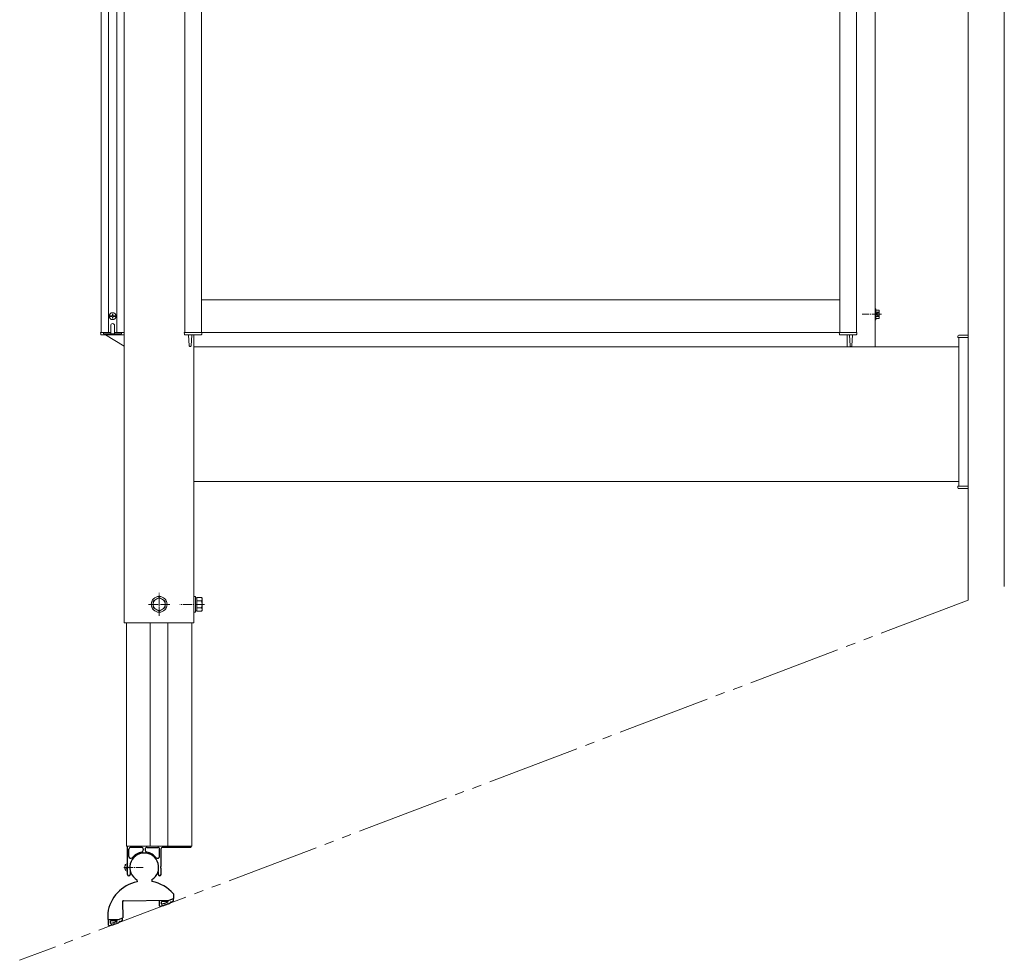
# Model space of a CAD drawing. Extents: x 0 to 22176, y 0 to 35898.
# Drawn here: x 17128 to 18187, y 14994 to 16006 of the extents above; entities that cross this region are included whole.
import ezdxf

# ---------------------------------------------------------------- set-up
doc = ezdxf.new("R2010")
doc.units = 0
for name, pattern in [('YCENTER_1', [13, 10, -1, 1, -1]), ('YDIVIDE_1', [15, 10, -1, 1, -1, 1, -1]), ('YHIDDEN_1', [4, 3, -1])]:
    doc.linetypes.add(name, pattern=pattern)
doc.layers.add('YKK_A1', color=4, linetype='CONTINUOUS', lineweight=13)
doc.layers.add('YSS_K', color=3, linetype='CONTINUOUS', lineweight=13)

msp = doc.modelspace()

# ---------------------------------------------------------------- linework, layer by layer
at = {"layer": 'YKK_A1'}
for p, q in [((17240.5, 15357.1), (17240.5, 16767.1)), ((18048, 15654.1), (18048, 16689.1)), ((18048, 15654.1), (18048, 16689.1)), ((17215.5, 15669.6), (17215.5, 16673.6)), ((17223.5, 15669.6), (17223.5, 16673.6)), ((17232.5, 15669.6), (17232.5, 16673.6)), ((17240.5, 15669.6), (17240.5, 16673.6)), ((17305.5, 15669.6), (17305.5, 16673.6)), ((17323.5, 15669.6), (17323.5, 16673.6)), ((18010, 15669.6), (18010, 16673.6)), ((18028, 15669.6), (18028, 16673.6)), ((18010, 15704.6), (17323.5, 15704.6)), ((18048, 15695.1), (18048, 15683.1)), ((18048.8, 15695.1), (18048, 15695.1)), ((18048.8, 15683.1), (18048.8, 15695.1)), ((17227.1, 15687.5), (17224.3, 15687.5)), ((17227.1, 15686.7), (17224.3, 15686.7)), ((17226.9, 15687.5), (17226, 15687.5)), ((17226, 15687.5), (17226, 15686.7)), ((17226, 15686.7), (17226.9, 15686.7)), ((17226.9, 15687.5), (17227.5, 15687.6)), ((17227.5, 15686.6), (17226.9, 15686.7)), ((17227.5, 15687.6), (17227.7, 15688.2)), ((17227.7, 15686), (17227.5, 15686.6)), ((17228.4, 15689.2), (17227.7, 15689.2)), ((17227.7, 15688.2), (17227.7, 15689.2)), ((17227.7, 15685.1), (17227.7, 15686)), ((17227.7, 15685.1), (17228.4, 15685.1)), ((17228.4, 15689.2), (17228.4, 15688.2)), ((17228.6, 15687.6), (17228.4, 15688.2)), ((17228.4, 15686), (17228.6, 15686.6)), ((17228.4, 15686), (17228.4, 15685.1)), ((17229.1, 15687.5), (17228.6, 15687.6)), ((17228.6, 15686.6), (17229.1, 15686.7)), ((17229, 15687.5), (17231.8, 15687.5)), ((17229, 15686.7), (17231.8, 15686.7)), ((17230.1, 15687.5), (17229.1, 15687.5)), ((17229.1, 15686.7), (17230.1, 15686.7)), ((17230.1, 15686.7), (17230.1, 15687.5)), ((18048.8, 15693.7), (18052, 15693.7)), ((18048.8, 15684.5), (18048.8, 15693.7)), ((18048.8, 15686.6), (18048.8, 15691.6)), ((18048.8, 15691.4), (18052, 15691.4)), ((18048.8, 15686.8), (18052, 15686.8)), ((18048.8, 15684.5), (18052, 15684.5)), ((18052.3, 15693.1), (18052, 15693.7)), ((18052.3, 15685.1), (18052, 15684.5)), ((18052.3, 15685.1), (18052.3, 15693.1)), ((18048, 15683.1), (18048.8, 15683.1)), ((17305, 15669.6), (17305.2, 15667.6)), ((17305.5, 15669.6), (17305, 15669.6)), ((17323.5, 15669.6), (17305.5, 15669.6)), ((17305.7, 15667.1), (17323.4, 15667.1)), ((17309.7, 15667.1), (17310.4, 15655.1)), ((17312.4, 15655.1), (17313.1, 15667.1)), ((17315.5, 15667.1), (17315.5, 15357.1)), ((18010, 15669.6), (17323.5, 15669.6)), ((17324, 15669.6), (17323.5, 15669.6)), ((17323.9, 15667.6), (17324, 15669.6)), ((18009.7, 15667.6), (18009.5, 15669.6)), ((18009.5, 15669.6), (18010, 15669.6)), ((18010, 15669.6), (18028, 15669.6)), ((18027.9, 15667.1), (18010.2, 15667.1)), ((18018, 15667.1), (18018, 15654.1)), ((18021.2, 15655.1), (18020.5, 15667.1)), ((18023.9, 15667.1), (18023.2, 15655.1)), ((18028, 15669.6), (18028.5, 15669.6)), ((18028.5, 15669.6), (18028.4, 15667.6)), ((18138, 15664.1), (18148, 15664.1)), ((18138, 15664.1), (18138, 15504.1)), ((18148, 15664.1), (18148, 15504.1)), ((17310.9, 15654.6), (17311.9, 15654.6)), ((17315.5, 15654.1), (18138, 15654.1)), ((18022.7, 15654.6), (18021.7, 15654.6)), ((17315.5, 15509.1), (18138, 15509.1)), ((18148, 15504.1), (18138, 15504.1)), ((17317.1, 15370.1), (17317.1, 15384.2)), ((17240.5, 15357.1), (17315.5, 15357.1)), ((17242.8, 15357.1), (17242.8, 15117.1)), ((17268.5, 15357.1), (17268.5, 15117.1)), ((17287.5, 15357.1), (17287.5, 15117.1)), ((17313.2, 15357.1), (17313.2, 15117.1)), ((17242.8, 15117.1), (17313.2, 15117.1)), ((17242.6, 15097.7), (17244, 15098.1)), ((17244, 15090.1), (17244, 15098.1)), ((17242.6, 15090.5), (17244, 15090.1))]:
    msp.add_line(p, q, dxfattribs=at)
at = {"layer": 'YKK_A1', "linetype": 'YCENTER_1'}
for p, q in [((18054.8, 15689.1), (18034.3, 15689.1)), ((17278, 15364.6), (17278, 15389.6)), ((17266.5, 15377.1), (17289.5, 15377.1)), ((17326.7, 15377.1), (17300.2, 15377.1)), ((17240.2, 15094.1), (17261, 15094.1))]:
    msp.add_line(p, q, dxfattribs=at)
at = {"layer": 'YKK_A1', "linetype": 'YHIDDEN_1'}
for p, q in [((18050.2, 15690.3), (18049.6, 15689.1)), ((18050.2, 15688), (18049.6, 15689.1)), ((18052.3, 15691.3), (18050.2, 15690.3)), ((18052.3, 15686.9), (18050.2, 15688)), ((17241.5, 15096.3), (17243.4, 15095.4)), ((17241.5, 15091.9), (17243.4, 15092.9)), ((17243.4, 15095.4), (17244.1, 15094.1)), ((17243.4, 15092.9), (17244.1, 15094.1))]:
    msp.add_line(p, q, dxfattribs=at)
at = {"layer": 'YKK_A1', "linetype": 'Continuous'}
for p, q in [((17226, 15668.6), (17226, 15677.1)), ((17230, 15677.1), (17230, 15668.6)), ((17215, 15669.6), (17215.2, 15667.6)), ((17215.5, 15669.6), (17215, 15669.6)), ((17218.3, 15669.6), (17215.5, 15669.6)), ((17215.7, 15667.1), (17239.9, 15667.1)), ((17218.3, 15668.6), (17218.3, 15669.6)), ((17218.8, 15669.6), (17218.3, 15669.6)), ((17218.8, 15669.6), (17226, 15669.6)), ((17237.2, 15668.1), (17218.8, 15668.1)), ((17220.5, 15667.1), (17240.4, 15654.7)), ((17226, 15668.6), (17226, 15668.1)), ((17230, 15669.6), (17237.3, 15669.6)), ((17230, 15668.1), (17230, 15668.6)), ((17237.8, 15669.6), (17237.3, 15669.6)), ((17237.7, 15668.6), (17237.8, 15669.6)), ((17240, 15669.6), (17237.8, 15669.6)), ((17240.5, 15669.6), (17240, 15669.6)), ((17240.4, 15667.6), (17240.5, 15669.6)), ((18137, 15664.1), (18137.1, 15665.7)), ((18138, 15664.1), (18137, 15664.1)), ((18138, 15664.1), (18148, 15664.1)), ((18138.1, 15666.6), (18148, 15666.6)), ((18148, 15666.6), (18148, 15665.7)), ((18148, 15664.1), (18148, 15665.7)), ((18137, 15504.1), (18137.1, 15502.5)), ((18138, 15504.1), (18137, 15504.1)), ((18138, 15504.1), (18148, 15504.1)), ((18148, 15504.1), (18148, 15502.5)), ((18138.1, 15501.6), (18148, 15501.6)), ((18148, 15501.6), (18148, 15502.5)), ((17271.5, 15380.9), (17278, 15384.6)), ((17271.5, 15373.3), (17271.5, 15380.9)), ((17284.5, 15380.9), (17278, 15384.6)), ((17284.5, 15373.3), (17284.5, 15380.9)), ((17315.5, 15385.6), (17315.5, 15368.6)), ((17317.1, 15385.6), (17315.5, 15385.6)), ((17317.1, 15368.6), (17317.1, 15385.6)), ((17318.7, 15384.2), (17317.1, 15384.2)), ((17318.7, 15384.6), (17323.7, 15384.6)), ((17318.7, 15369.6), (17318.7, 15384.6)), ((17318.7, 15373.1), (17318.7, 15381.1)), ((17318.7, 15380.9), (17323.7, 15380.9)), ((17324.2, 15383.6), (17323.7, 15384.6)), ((17324.2, 15370.6), (17324.2, 15383.6)), ((17278, 15369.6), (17271.5, 15373.3)), ((17278, 15369.6), (17284.5, 15373.3)), ((17315.5, 15368.6), (17317.1, 15368.6)), ((17317.1, 15370.1), (17318.7, 15370.1)), ((17318.7, 15373.3), (17323.7, 15373.3)), ((17318.7, 15369.6), (17323.7, 15369.6)), ((17324.2, 15370.6), (17323.7, 15369.6))]:
    msp.add_line(p, q, dxfattribs=at)
at = {"layer": 'YKK_A1', "linetype": 'Continuous', "lineweight": 30}
for p, q in [((17244, 15094.9), (17244, 15117.1)), ((17245.5, 15105.8), (17245.5, 15113.6)), ((17259, 15115.6), (17247.5, 15115.6)), ((17261, 15113.6), (17261, 15112.5)), ((17263, 15113.6), (17263, 15112.5)), ((17265, 15115.6), (17276.5, 15115.6)), ((17278.5, 15105.8), (17278.5, 15113.6)), ((17280, 15113.6), (17280, 15094.9)), ((17311.7, 15115.6), (17282, 15115.6)), ((17312, 15117.1), (17312, 15115.9)), ((17244, 15086.6), (17244, 15093.4)), ((17280, 15093.4), (17280, 15086.6)), ((17246.9, 15089.3), (17246.9, 15086.6)), ((17254.2, 15080.7), (17254.3, 15078.7)), ((17270.2, 15081), (17270.3, 15078.9)), ((17277.1, 15089.3), (17277.1, 15086.6)), ((17239.6, 15058.3), (17288.9, 15059)), ((17288.9, 15059), (17293.5, 15060.8)), ((17293.3, 15058.2), (17293.3, 15060.6)), ((17293.4, 15065.6), (17293.5, 15060.8)), ((17238.6, 15057.3), (17238.9, 15040)), ((17278.4, 15052.7), (17278.3, 15058.8)), ((17280.4, 15055), (17280.4, 15057.1)), ((17287.3, 15057.5), (17280.6, 15057.4)), ((17222.7, 15044.9), (17222.8, 15038.1)), ((17222.8, 15038.1), (17234.2, 15038.2)), ((17223.7, 15031.9), (17223.6, 15038.1)), ((17234.2, 15038.2), (17238.9, 15040)), ((17238.6, 15037.4), (17238.6, 15039.8)), ((17225.7, 15034.2), (17225.6, 15036.3)), ((17232.5, 15036.7), (17225.9, 15036.6))]:
    msp.add_line(p, q, dxfattribs=at)
at = {"layer": 'YKK_A1'}
msp.add_circle((17228, 15687.1), 3.75, dxfattribs=at)
at = {"layer": 'YKK_A1', "linetype": 'Continuous'}
for radius in [8.5, 6.5]:
    msp.add_circle((17278, 15377.1), radius, dxfattribs=at)
at = {"layer": 'YKK_A1'}
for centre, radius, start, end in [((18050.3, 15692.6), 2.04, 325.6158, 34.3842), ((18044.7, 15689.1), 7.64, 342.412, 17.588), ((18050.3, 15685.6), 2.04, 325.6158, 34.3842), ((17305.7, 15667.6), 0.5, 183.5, 270), ((17309.2, 15666.6), 0.5, 3.5, 90.0114), ((17313.6, 15666.6), 0.5, 89.8871, 176.5), ((17323.4, 15667.6), 0.5, 270, 356.5), ((18010.2, 15667.6), 0.5, 183.5, 270), ((18020, 15666.6), 0.5, 3.5, 90.1129), ((18024.4, 15666.6), 0.5, 89.9886, 176.5), ((18027.9, 15667.6), 0.5, 270, 356.5), ((17310.9, 15655.1), 0.5, 183.5, 270), ((17311.9, 15655.1), 0.5, 270, 356.5), ((18021.7, 15655.1), 0.5, 183.5, 270), ((18022.7, 15655.1), 0.5, 270, 356.5), ((17251.7, 15094.1), 10.5, 165.6767, 194.3233), ((17242.9, 15096.4), 1.4, 105, 165.6767), ((17242.9, 15091.9), 1.4, 194.3233, 255)]:
    msp.add_arc(centre, radius, start, end, dxfattribs=at)
at = {"layer": 'YKK_A1', "linetype": 'Continuous'}
for centre, radius, start, end in [((17228, 15677.1), 2, 0, 180), ((17215.7, 15667.6), 0.5, 183.5, 270), ((17218.8, 15668.6), 0.5, 180.5, 270), ((17237.2, 15668.6), 0.5, 270, 359.5), ((17239.9, 15667.6), 0.5, 270, 356.5), ((18138.1, 15665.6), 1, 90, 176.5), ((17240.7, 15655.1), 0.5, 237.9946, 253.3338), ((18138.1, 15502.6), 1, 183.5, 270), ((17320.9, 15382.7), 3.32, 325.6158, 34.3842), ((17311.8, 15377.1), 12.4, 342.412, 17.588), ((17320.9, 15371.5), 3.32, 325.6158, 34.3842)]:
    msp.add_arc(centre, radius, start, end, dxfattribs=at)
at = {"layer": 'YKK_A1', "linetype": 'Continuous', "lineweight": 30}
for centre, radius, start, end in [((17247.5, 15113.6), 2, 90, 180), ((17259, 15113.6), 2, 0, 90), ((17259, 15112.5), 2, 279.2818, 0), ((17265, 15113.6), 2, 90, 180), ((17265, 15112.5), 2, 180, 260.7182), ((17276.5, 15113.6), 2, 0, 90), ((17282, 15113.6), 2, 90, 180), ((17311.7, 15115.9), 0.3, 270, 0), ((17247.5, 15105.8), 2, 180, 321.2212), ((17262, 15094.1), 15.5, 301.8551, 239.7092), ((17262, 15094.1), 16.6, 99.2818, 141.2212), ((17262, 15094.1), 16.6, 38.7788, 80.7182), ((17276.5, 15105.8), 2, 218.7788, 0), ((17244.3, 15094.9), 0.3, 180, 247.9757), ((17244.3, 15093.4), 0.3, 112.0243, 180), ((17244, 15094.1), 0.5, 292.0243, 67.9757), ((17280, 15094.1), 0.5, 112.0243, 247.9757), ((17279.7, 15094.9), 0.3, 292.0243, 0), ((17279.7, 15093.4), 0.3, 0, 67.9757), ((17245.5, 15086.6), 1.45, 180, 0), ((17247.2, 15089.3), 0.3, 92.8554, 180), ((17276.8, 15089.3), 0.3, 0, 87.1446), ((17278.6, 15086.6), 1.45, 180, 0), ((17262.8, 15039.1), 40.5, 102.1748, 171.7697), ((17262.8, 15039.1), 40.5, 40.8367, 79.3896), ((17293, 15060.6), 0.3, 0.7822, 10.3017), ((17239.6, 15057.3), 1, 90.7822, 180.7822), ((17278.7, 15052.7), 0.3, 180.7822, 276.8537), ((17275, 15083.7), 31.5, 276.8537, 280.4073), ((17280.7, 15057.1), 0.3, 90.7822, 180.7822), ((17280.7, 15055), 0.3, 180.7822, 281.2397), ((17275, 15083.7), 29.5, 281.2397, 294.8723), ((17280.6, 15053), 0.3, 280.4073, 349.0623), ((17281.4, 15052.8), 0.5, 34.4632, 169.0623), ((17282.1, 15053.3), 0.3, 214.4632, 283.1182), ((17275, 15083.7), 31.5, 283.1182, 286.0283), ((17283.6, 15053.7), 0.3, 286.0283, 354.6833), ((17284.4, 15053.6), 0.5, 40.0841, 174.6833), ((17285, 15054.1), 0.3, 220.0841, 288.7392), ((17275, 15083.7), 31.5, 288.7392, 291.8194), ((17286.6, 15054.7), 0.3, 291.8194, 0.4745), ((17287.4, 15054.7), 0.5, 45.8753, 180.4745), ((17287.3, 15057.2), 0.3, 294.8723, 90.7822), ((17287.9, 15055.3), 0.3, 225.8753, 294.5303), ((17275, 15083.7), 31.5, 294.5303, 297.8636), ((17289.6, 15056.1), 0.3, 297.8636, 6.5187), ((17290.4, 15056.2), 0.5, 51.9195, 186.5187), ((17290.9, 15056.8), 0.3, 231.9195, 300.5745), ((17275, 15083.7), 31.5, 300.5745, 305.3449), ((17293, 15058.2), 0.3, 305.3449, 0.7822), ((17238.3, 15039.8), 0.3, 0.7822, 12.7503), ((17224, 15031.9), 0.3, 180.7822, 276.8537), ((17220.3, 15062.9), 31.5, 276.8537, 280.4073), ((17225.9, 15036.3), 0.3, 90.7822, 180.7822), ((17226, 15034.2), 0.3, 180.7822, 281.2397), ((17220.3, 15062.9), 29.5, 281.2397, 294.8723), ((17225.9, 15032.2), 0.3, 280.4073, 349.0623), ((17226.7, 15032), 0.5, 34.4632, 169.0623), ((17227.3, 15032.5), 0.3, 214.4632, 283.1182), ((17220.3, 15062.9), 31.5, 283.1182, 286.0283), ((17228.9, 15032.9), 0.3, 286.0283, 354.6833), ((17229.7, 15032.8), 0.5, 40.0841, 174.6833), ((17230.3, 15033.3), 0.3, 220.0841, 288.7392), ((17220.3, 15062.9), 31.5, 288.7392, 291.8194), ((17231.9, 15033.9), 0.3, 291.8194, 0.4745), ((17232.7, 15033.9), 0.5, 45.8753, 180.4745), ((17232.5, 15036.4), 0.3, 294.8723, 90.7822), ((17233.2, 15034.5), 0.3, 225.8753, 294.5303), ((17220.3, 15062.9), 31.5, 294.5303, 297.8636), ((17234.8, 15035.3), 0.3, 297.8636, 6.5187), ((17235.6, 15035.4), 0.5, 51.9195, 186.5187), ((17236.1, 15036), 0.3, 231.9195, 300.5745), ((17220.3, 15062.9), 31.5, 300.5745, 305.3449), ((17238.3, 15037.4), 0.3, 305.3449, 0.7822)]:
    msp.add_arc(centre, radius, start, end, dxfattribs=at)
at = {"layer": 'YSS_K'}
for p, q in [((18187, 15396.3), (18187, 16864.1)), ((18148, 15381.5), (18148, 16779.1))]:
    msp.add_line(p, q, dxfattribs=at)
at = {"layer": 'YSS_K', "linetype": 'YDIVIDE_1', "ltscale": 10}
msp.add_line((18148, 15381.5), (17128, 14994.2), dxfattribs=at)

doc.saveas('drawing.dxf')
